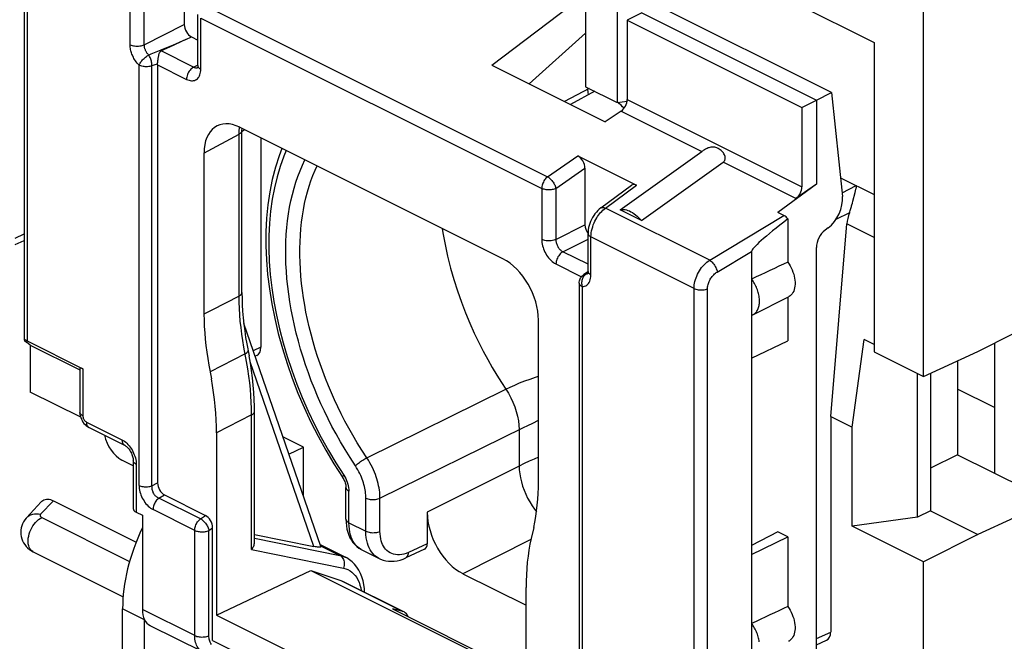
# Model space of a CAD drawing. Units: millimetres. Extents: x 105.5 to 166.5, y 82.3 to 148.4.
# Drawn here: x 121.3 to 140.9, y 109.5 to 121.9 of the extents above; entities that cross this region are included whole.
import ezdxf

# ---------------------------------------------------------------- set-up
doc = ezdxf.new("R2010")
doc.units = ezdxf.units.MM
doc.header["$LTSCALE"] = 16.335
doc.layers.get('0').update_dxf_attribs({"linetype": 'CONTINUOUS'})
for name, color, linetype in [('ASSI', 7, 'CONTINUOUS'), ('DRAFT', 7, 'CONTINUOUS'), ('RACCORDO', 7, 'CONTINUOUS'), ('SMUSSO', 7, 'CONTINUOUS')]:
    doc.layers.add(name, color=color, linetype=linetype)

msp = doc.modelspace()

# ---------------------------------------------------------------- linework, layer by layer
at = {"color": 7, "linetype": 'CONTINUOUS'}
for p, q in [((124.589, 122.915), (124.589, 121.791)), ((124.858, 120.978), (124.858, 121.992)), ((124.622, 121.493), (124.293, 121.341)), ((124.293, 121.341), (124.13, 121.267)), ((124.06, 121.024), (124.062, 121.042)), ((124.058, 120.991), (124.058, 112.686)), ((132.625, 120.523), (132.139, 120.261)), ((132.74, 120.466), (132.257, 120.202)), ((130.914, 117.138), (125.687, 119.751)), ((125.734, 119.685), (125.735, 119.728)), ((125.734, 116.469), (125.734, 119.685)), ((125.734, 119.674), (125.737, 119.675)), ((125.735, 119.719), (125.74, 119.725)), ((125.737, 119.675), (125.779, 119.702)), ((125.775, 119.7), (125.784, 119.703)), ((124.98, 119.239), (124.98, 116.04)), ((132.403, 119.183), (133.568, 118.6)), ((132.544, 118.937), (132.544, 117.813)), ((132.858, 118.149), (133.469, 118.599)), ((133.666, 117.896), (133.242, 118.108)), ((132.605, 116.888), (132.605, 117.643)), ((132.552, 116.844), (132.521, 116.824)), ((132.604, 116.878), (132.552, 116.844)), ((131.621, 112.719), (131.621, 115.919)), ((135.852, 115.163), (136.572, 115.511)), ((135.852, 115.163), (135.852, 111.266)), ((125.981, 111.5), (125.981, 114.107)), ((125.228, 113.679), (125.228, 110.062)), ((123.575, 113.028), (123.349, 113.141)), ((127.56, 113.065), (127.729, 112.8)), ((127.729, 112.8), (127.733, 112.794)), ((124.198, 112.446), (125.01, 112.04)), ((127.799, 111.966), (127.799, 112.592)), ((129.412, 112.102), (129.412, 111.478)), ((127.799, 111.966), (127.801, 111.897)), ((127.801, 111.897), (127.808, 111.832)), ((125.151, 109.553), (125.151, 111.794)), ((127.287, 111.46), (127.791, 111.208)), ((135.852, 111.266), (136.572, 111.613)), ((128.114, 111.356), (128.457, 111.184)), ((129.358, 111.369), (128.985, 111.196)), ((125.228, 110.062), (127.099, 110.949)), ((127.099, 110.949), (127.696, 110.749)), ((127.099, 110.949), (131.374, 108.812)), ((130.119, 110.883), (131.374, 110.256)), ((127.696, 110.749), (127.733, 110.733)), ((127.733, 110.733), (128.93, 110.135)), ((131.374, 108.655), (131.374, 110.606)), ((125.228, 110.062), (131.322, 107.015)), ((128.928, 110.133), (128.725, 110.183)), ((128.725, 110.183), (131.374, 108.858)), ((128.953, 110.123), (128.928, 110.133)), ((125.151, 109.553), (131.322, 106.467))]:
    msp.add_line(p, q, dxfattribs=at)
at = {"color": 253, "linetype": 'CONTINUOUS'}
for p, q in [((123.514, 121.392), (123.514, 122.146)), ((123.795, 121.391), (123.795, 122.145)), ((125.034, 122.15), (131.802, 118.766)), ((123.795, 121.391), (124.589, 121.791)), ((124.917, 120.908), (124.917, 121.921)), ((124.917, 121.921), (131.685, 118.537)), ((124.485, 121.434), (124.366, 121.384)), ((124.622, 121.493), (124.485, 121.434)), ((124.622, 121.493), (124.73, 121.547)), ((124.027, 121.244), (123.926, 121.204)), ((124.126, 121.284), (124.027, 121.244)), ((124.237, 121.33), (124.126, 121.284)), ((124.773, 120.945), (124.13, 121.267)), ((124.366, 121.384), (124.237, 121.33)), ((123.926, 121.204), (123.882, 121.186)), ((123.69, 112.638), (123.69, 120.984)), ((124.004, 120.99), (123.946, 120.973)), ((123.946, 112.626), (123.946, 120.973)), ((124.059, 121.007), (124.004, 120.99)), ((124.058, 120.991), (124.634, 120.703)), ((124.773, 120.945), (124.853, 120.988)), ((125.678, 119.615), (125.68, 119.68)), ((125.732, 119.673), (125.734, 119.685)), ((124.98, 119.239), (125.678, 119.615)), ((125.678, 116.399), (125.678, 119.615)), ((131.802, 118.766), (132.403, 119.183)), ((131.965, 118.536), (132.544, 118.937)), ((131.685, 118.537), (131.685, 117.523)), ((131.965, 118.536), (131.965, 117.522)), ((132.952, 118.146), (133.568, 118.6)), ((135.02, 117.112), (132.952, 118.146)), ((131.965, 117.522), (132.544, 117.813)), ((132.107, 117.278), (132.605, 117.529)), ((132.663, 116.818), (132.663, 117.572)), ((134.709, 116.549), (132.663, 117.572)), ((132.605, 117.029), (132.107, 117.278)), ((131.968, 117.036), (132.475, 116.782)), ((132.602, 116.859), (132.572, 116.841)), ((132.487, 116.585), (132.487, 108.239)), ((125.678, 116.399), (125.135, 116.119)), ((125.135, 116.119), (124.98, 116.04)), ((125.798, 115.253), (125.1, 114.895)), ((128.214, 113.185), (130.972, 114.55)), ((125.925, 114.038), (125.228, 113.679)), ((125.925, 111.361), (125.925, 114.038)), ((128.474, 112.383), (131.322, 113.786)), ((131.507, 113.876), (131.621, 113.931)), ((131.236, 113.744), (131.236, 113.021)), ((131.236, 113.021), (129.412, 112.102)), ((127.754, 112.841), (127.775, 112.807)), ((127.775, 112.807), (127.793, 112.772)), ((127.824, 112.701), (127.836, 112.664)), ((127.857, 111.895), (127.857, 112.521)), ((124.913, 111.972), (124.085, 112.386)), ((128.194, 111.727), (128.194, 112.384)), ((128.474, 111.725), (128.474, 112.383)), ((124.797, 111.743), (123.969, 112.157)), ((124.913, 111.972), (125.01, 112.04)), ((127.857, 111.895), (128.194, 111.727)), ((124.797, 109.653), (124.797, 111.743)), ((125.077, 111.742), (125.151, 111.794)), ((125.077, 109.652), (125.077, 111.742)), ((125.981, 111.589), (127.676, 111.247)), ((127.294, 111.438), (127.676, 111.247)), ((129.412, 111.478), (129.04, 111.306)), ((131.471, 111.564), (130.119, 110.883)), ((125.925, 111.361), (127.749, 110.992)), ((127.696, 110.749), (128.928, 110.133)), ((124.797, 109.653), (123.756, 110.173))]:
    msp.add_line(p, q, dxfattribs=at)
for points in [[(123.69, 120.984), (123.67, 121.006), (123.651, 121.028), (123.633, 121.051), (123.617, 121.073), (123.603, 121.096), (123.59, 121.118), (123.578, 121.141), (123.568, 121.163), (123.558, 121.184), (123.55, 121.206), (123.542, 121.228), (123.536, 121.25), (123.53, 121.272), (123.524, 121.295), (123.52, 121.318), (123.517, 121.342), (123.515, 121.367), (123.514, 121.392)], [(123.514, 121.392), (123.534, 121.384), (123.555, 121.376), (123.578, 121.371), (123.603, 121.366), (123.628, 121.364), (123.654, 121.363), (123.68, 121.364), (123.705, 121.366), (123.73, 121.37), (123.753, 121.376), (123.775, 121.383), (123.795, 121.391)], [(123.882, 121.186), (123.871, 121.197), (123.862, 121.208), (123.853, 121.22), (123.845, 121.231), (123.838, 121.242), (123.832, 121.254), (123.826, 121.265), (123.82, 121.276), (123.816, 121.287), (123.812, 121.297), (123.808, 121.308), (123.805, 121.319), (123.802, 121.33), (123.799, 121.342), (123.797, 121.354), (123.796, 121.366), (123.795, 121.378), (123.795, 121.391)], [(123.69, 120.984), (123.697, 120.998), (123.704, 121.012), (123.713, 121.028), (123.723, 121.043), (123.735, 121.059), (123.747, 121.074), (123.761, 121.09), (123.775, 121.104), (123.79, 121.119), (123.805, 121.133), (123.82, 121.146), (123.836, 121.158), (123.851, 121.169), (123.867, 121.178), (123.882, 121.186)], [(123.946, 120.973), (123.946, 120.99), (123.945, 121.008), (123.944, 121.027), (123.94, 121.046), (123.936, 121.065), (123.931, 121.084), (123.925, 121.103), (123.918, 121.121), (123.91, 121.139), (123.901, 121.156), (123.892, 121.172), (123.882, 121.186)], [(123.946, 120.973), (123.926, 120.966), (123.905, 120.962), (123.883, 120.958), (123.86, 120.955), (123.837, 120.954), (123.814, 120.955), (123.791, 120.957), (123.769, 120.96), (123.747, 120.964), (123.726, 120.969), (123.707, 120.976), (123.69, 120.984)], [(124.773, 120.945), (124.755, 120.934), (124.737, 120.921), (124.719, 120.905), (124.703, 120.886), (124.688, 120.866), (124.674, 120.844), (124.662, 120.821), (124.652, 120.798), (124.644, 120.774), (124.639, 120.749), (124.635, 120.726), (124.634, 120.703)], [(124.634, 120.703), (124.659, 120.692), (124.683, 120.684), (124.706, 120.678), (124.729, 120.675), (124.752, 120.675), (124.773, 120.678), (124.794, 120.683), (124.813, 120.691), (124.831, 120.702), (124.848, 120.715), (124.863, 120.731), (124.876, 120.75), (124.888, 120.771), (124.898, 120.795), (124.906, 120.82), (124.912, 120.847), (124.915, 120.877), (124.917, 120.908)], [(124.773, 120.945), (124.785, 120.94), (124.797, 120.936), (124.808, 120.933), (124.82, 120.931), (124.831, 120.931), (124.842, 120.933), (124.852, 120.935), (124.853, 120.936)], [(124.858, 120.978), (124.86, 120.965), (124.865, 120.952), (124.874, 120.94), (124.885, 120.928), (124.9, 120.917), (124.917, 120.908)], [(132.613, 120.397), (132.609, 120.446), (132.602, 120.511)], [(125.678, 119.615), (125.694, 119.625), (125.708, 119.636), (125.719, 119.648), (125.728, 119.66), (125.732, 119.673)], [(125.68, 119.68), (125.686, 119.742), (125.688, 119.751)], [(126.614, 119.288), (126.566, 119.176), (126.493, 118.975), (126.43, 118.765), (126.377, 118.546), (126.334, 118.32), (126.302, 118.086), (126.28, 117.845), (126.268, 117.598), (126.267, 117.345), (126.277, 117.086), (126.296, 116.824), (126.327, 116.559), (126.367, 116.289), (126.418, 116.018), (126.479, 115.746), (126.55, 115.471), (126.631, 115.198), (126.721, 114.924), (126.821, 114.651), (126.93, 114.381), (127.048, 114.113), (127.174, 113.847), (127.308, 113.587), (127.449, 113.333), (127.598, 113.085), (127.754, 112.841)], [(127.985, 113.026), (127.88, 113.188), (127.781, 113.348), (127.688, 113.505), (127.601, 113.659), (127.52, 113.81), (127.444, 113.96), (127.371, 114.11), (127.301, 114.259), (127.235, 114.41), (127.171, 114.563), (127.11, 114.717), (127.053, 114.873), (126.998, 115.029), (126.946, 115.187), (126.898, 115.345), (126.854, 115.502), (126.813, 115.659), (126.775, 115.816), (126.741, 115.972), (126.711, 116.127), (126.685, 116.282), (126.662, 116.436), (126.643, 116.589), (126.627, 116.741), (126.616, 116.892), (126.608, 117.041), (126.604, 117.188), (126.603, 117.333), (126.607, 117.477), (126.614, 117.619), (126.624, 117.758), (126.639, 117.895), (126.657, 118.029), (126.679, 118.161), (126.705, 118.29), (126.734, 118.416), (126.767, 118.539), (126.804, 118.659), (126.844, 118.776), (126.887, 118.889), (126.934, 118.999), (126.984, 119.103)], [(128.214, 113.185), (128.115, 113.336), (128.022, 113.485), (127.935, 113.632), (127.854, 113.776), (127.778, 113.916), (127.706, 114.056), (127.637, 114.196), (127.572, 114.335), (127.51, 114.476), (127.449, 114.618), (127.392, 114.761), (127.337, 114.906), (127.284, 115.051), (127.235, 115.198), (127.189, 115.345), (127.146, 115.491), (127.106, 115.638), (127.069, 115.784), (127.036, 115.93), (127.005, 116.075), (126.979, 116.22), (126.955, 116.364), (126.935, 116.507), (126.918, 116.649), (126.904, 116.791), (126.894, 116.931), (126.887, 117.069), (126.884, 117.206), (126.884, 117.342), (126.887, 117.475), (126.894, 117.607), (126.904, 117.737), (126.917, 117.865), (126.934, 117.99), (126.954, 118.113), (126.978, 118.234), (127.005, 118.351), (127.035, 118.467), (127.068, 118.579), (127.104, 118.689), (127.144, 118.795), (127.187, 118.898), (127.225, 118.983)], [(131.802, 118.766), (131.786, 118.753), (131.77, 118.738), (131.756, 118.722), (131.742, 118.704), (131.729, 118.685), (131.718, 118.664), (131.708, 118.643), (131.7, 118.621), (131.693, 118.6), (131.689, 118.578), (131.686, 118.557), (131.685, 118.537)], [(131.802, 118.766), (131.817, 118.757), (131.831, 118.747), (131.846, 118.736), (131.861, 118.723), (131.875, 118.708), (131.888, 118.693), (131.901, 118.677), (131.914, 118.659), (131.925, 118.642), (131.935, 118.624), (131.944, 118.605), (131.951, 118.587), (131.957, 118.57), (131.962, 118.552), (131.965, 118.536)], [(131.965, 118.536), (131.95, 118.529), (131.933, 118.523), (131.915, 118.518), (131.896, 118.514), (131.876, 118.511), (131.856, 118.509), (131.835, 118.508), (131.814, 118.508), (131.794, 118.509), (131.774, 118.511), (131.754, 118.514), (131.735, 118.519), (131.717, 118.524), (131.701, 118.53), (131.685, 118.537)], [(132.663, 117.572), (132.665, 117.612), (132.669, 117.652), (132.676, 117.693), (132.685, 117.733), (132.697, 117.773), (132.71, 117.812), (132.725, 117.85), (132.742, 117.885), (132.759, 117.919), (132.777, 117.95), (132.795, 117.978), (132.814, 118.005), (132.834, 118.031), (132.854, 118.055), (132.876, 118.079)], [(132.858, 118.149), (132.87, 118.155), (132.884, 118.159), (132.899, 118.16), (132.916, 118.158), (132.934, 118.154), (132.952, 118.146)], [(132.876, 118.079), (132.9, 118.103), (132.926, 118.125), (132.952, 118.146)], [(129.712, 117.739), (129.725, 117.653), (129.766, 117.421), (129.816, 117.188), (129.874, 116.955), (129.94, 116.725), (130.012, 116.499), (130.09, 116.277), (130.172, 116.063), (130.257, 115.859), (130.345, 115.664), (130.434, 115.478), (130.524, 115.302), (130.614, 115.135), (130.704, 114.977), (130.795, 114.826), (130.884, 114.684), (130.972, 114.55)], [(131.685, 117.523), (131.686, 117.493), (131.689, 117.462), (131.694, 117.43), (131.702, 117.399), (131.711, 117.366), (131.722, 117.335), (131.735, 117.303), (131.749, 117.272), (131.765, 117.242), (131.783, 117.213), (131.802, 117.185), (131.823, 117.158), (131.845, 117.132), (131.868, 117.108), (131.892, 117.086), (131.917, 117.067), (131.942, 117.05), (131.968, 117.036)], [(131.965, 117.522), (131.946, 117.514), (131.924, 117.507), (131.901, 117.501), (131.876, 117.497), (131.851, 117.495), (131.825, 117.494), (131.799, 117.495), (131.774, 117.498), (131.749, 117.502), (131.726, 117.508), (131.705, 117.515), (131.685, 117.523)], [(131.965, 117.522), (131.966, 117.507), (131.967, 117.491), (131.97, 117.475), (131.973, 117.459), (131.977, 117.443), (131.983, 117.427), (131.989, 117.412), (131.996, 117.396), (132.004, 117.381), (132.013, 117.366), (132.023, 117.352), (132.033, 117.339), (132.044, 117.326), (132.056, 117.314), (132.068, 117.303), (132.081, 117.294), (132.094, 117.285), (132.107, 117.278)], [(132.605, 117.642), (132.607, 117.629), (132.612, 117.616), (132.62, 117.604), (132.632, 117.592), (132.646, 117.582), (132.663, 117.572)], [(132.107, 117.278), (132.089, 117.267), (132.071, 117.254), (132.054, 117.238), (132.037, 117.219), (132.022, 117.199), (132.008, 117.177), (131.997, 117.154), (131.986, 117.131), (131.978, 117.107), (131.973, 117.082), (131.969, 117.059), (131.968, 117.036)], [(132.501, 116.763), (132.494, 116.745), (132.487, 116.726), (132.483, 116.706), (132.479, 116.686), (132.478, 116.666), (132.478, 116.645), (132.479, 116.625), (132.483, 116.605), (132.487, 116.585)], [(132.487, 116.585), (132.513, 116.587), (132.536, 116.592), (132.558, 116.601), (132.578, 116.613), (132.597, 116.628), (132.613, 116.646), (132.628, 116.668), (132.64, 116.693), (132.65, 116.721), (132.657, 116.751), (132.662, 116.783), (132.663, 116.818)], [(132.521, 116.795), (132.51, 116.78), (132.501, 116.763)], [(132.572, 116.841), (132.558, 116.832), (132.545, 116.822), (132.532, 116.809), (132.521, 116.795)], [(132.572, 116.841), (132.557, 116.839), (132.543, 116.835), (132.53, 116.829), (132.521, 116.824)], [(132.572, 116.841), (132.585, 116.842), (132.596, 116.845), (132.599, 116.846)], [(132.605, 116.888), (132.607, 116.875), (132.612, 116.862), (132.62, 116.85), (132.632, 116.838), (132.646, 116.827), (132.663, 116.818)], [(132.429, 116.656), (132.43, 116.647), (132.433, 116.636), (132.439, 116.624), (132.448, 116.613), (132.459, 116.603), (132.472, 116.594), (132.487, 116.585)], [(125.678, 116.399), (125.691, 116.407), (125.703, 116.415), (125.713, 116.425), (125.721, 116.434), (125.728, 116.444), (125.732, 116.454), (125.734, 116.464), (125.734, 116.469)], [(125.691, 116.027), (125.684, 116.152), (125.679, 116.276), (125.678, 116.399)], [(125.773, 115.384), (125.75, 115.514), (125.731, 115.644), (125.715, 115.772), (125.701, 115.9), (125.691, 116.027)], [(125.925, 114.038), (125.924, 114.163), (125.919, 114.29), (125.912, 114.418), (125.902, 114.546), (125.889, 114.675), (125.872, 114.81), (125.852, 114.952), (125.827, 115.1), (125.773, 115.384)], [(125.798, 115.253), (125.814, 115.263), (125.829, 115.272), (125.84, 115.282), (125.848, 115.291), (125.853, 115.3), (125.855, 115.309), (125.855, 115.314)], [(130.972, 114.55), (131.058, 114.591), (131.15, 114.631), (131.246, 114.672), (131.347, 114.711), (131.453, 114.75), (131.564, 114.789), (131.621, 114.808)], [(130.972, 114.55), (131.024, 114.467), (131.071, 114.379), (131.113, 114.29), (131.149, 114.198), (131.18, 114.105), (131.204, 114.013), (131.221, 113.921), (131.232, 113.831), (131.236, 113.744)], [(125.925, 114.038), (125.942, 114.048), (125.956, 114.059), (125.967, 114.07), (125.975, 114.082), (125.98, 114.095), (125.981, 114.107)], [(131.322, 113.786), (131.412, 113.83), (131.507, 113.876)], [(131.621, 113.195), (131.538, 113.16), (131.435, 113.116), (131.334, 113.069), (131.236, 113.021)], [(127.985, 113.026), (127.998, 113.038), (128.013, 113.051), (128.03, 113.065), (128.048, 113.079), (128.068, 113.094), (128.088, 113.109), (128.11, 113.123), (128.131, 113.137), (128.153, 113.151), (128.174, 113.163), (128.194, 113.175), (128.214, 113.185)], [(128.194, 112.384), (128.194, 112.415), (128.192, 112.446), (128.189, 112.479), (128.185, 112.513), (128.179, 112.548), (128.173, 112.583), (128.165, 112.618), (128.156, 112.654), (128.145, 112.69), (128.134, 112.725), (128.121, 112.761), (128.107, 112.797), (128.091, 112.833), (128.074, 112.87), (128.055, 112.908), (128.034, 112.946), (128.011, 112.985), (127.985, 113.026)], [(128.474, 112.383), (128.474, 112.421), (128.471, 112.461), (128.468, 112.501), (128.463, 112.544), (128.456, 112.587), (128.447, 112.631), (128.438, 112.675), (128.426, 112.72), (128.413, 112.765), (128.399, 112.809), (128.383, 112.854), (128.365, 112.899), (128.346, 112.944), (128.324, 112.99), (128.301, 113.037), (128.274, 113.086), (128.245, 113.135), (128.214, 113.185)], [(131.236, 113.021), (131.24, 112.945), (131.249, 112.867), (131.263, 112.787), (131.282, 112.706), (131.306, 112.624), (131.335, 112.543), (131.369, 112.463), (131.406, 112.385), (131.448, 112.308), (131.493, 112.234), (131.542, 112.164), (131.582, 112.113)], [(127.754, 112.84), (127.744, 112.829), (127.736, 112.82), (127.731, 112.812), (127.728, 112.805), (127.729, 112.801), (127.729, 112.8)], [(127.793, 112.772), (127.81, 112.737), (127.824, 112.701)], [(127.836, 112.664), (127.845, 112.628), (127.852, 112.592), (127.856, 112.556), (127.857, 112.521)], [(127.799, 112.592), (127.801, 112.578), (127.806, 112.565), (127.814, 112.553), (127.826, 112.542), (127.84, 112.531), (127.857, 112.521)], [(128.194, 112.384), (128.213, 112.375), (128.235, 112.368), (128.258, 112.362), (128.282, 112.358), (128.308, 112.356), (128.334, 112.355), (128.359, 112.355), (128.385, 112.358), (128.409, 112.362), (128.433, 112.367), (128.455, 112.374), (128.474, 112.383)], [(124.797, 111.743), (124.798, 111.764), (124.8, 111.785), (124.805, 111.807), (124.812, 111.828), (124.82, 111.85), (124.83, 111.871), (124.841, 111.891), (124.854, 111.911), (124.867, 111.929), (124.882, 111.945), (124.897, 111.96), (124.913, 111.972)], [(124.913, 111.972), (124.928, 111.964), (124.943, 111.954), (124.957, 111.942), (124.972, 111.929), (124.986, 111.915), (124.999, 111.9), (125.012, 111.884), (125.025, 111.866), (125.036, 111.849), (125.046, 111.831), (125.055, 111.813), (125.062, 111.794), (125.069, 111.776), (125.074, 111.759), (125.077, 111.742)], [(127.799, 111.966), (127.801, 111.952), (127.806, 111.939), (127.814, 111.927), (127.826, 111.915), (127.84, 111.905), (127.857, 111.895)], [(128.101, 111.362), (128.063, 111.387), (128.027, 111.416), (127.995, 111.449), (127.967, 111.485), (127.943, 111.524), (127.921, 111.565), (127.903, 111.61), (127.888, 111.657), (127.875, 111.709), (127.866, 111.766), (127.859, 111.828), (127.857, 111.895)], [(124.797, 111.743), (124.812, 111.736), (124.828, 111.73), (124.846, 111.725), (124.865, 111.721), (124.884, 111.718), (124.905, 111.715), (124.925, 111.714), (124.946, 111.714), (124.967, 111.715), (124.987, 111.717), (125.007, 111.72), (125.026, 111.724), (125.044, 111.729), (125.061, 111.735), (125.077, 111.742)], [(128.194, 111.727), (128.213, 111.718), (128.235, 111.711), (128.258, 111.705), (128.282, 111.701), (128.308, 111.698), (128.334, 111.697), (128.359, 111.698), (128.385, 111.7), (128.409, 111.704), (128.433, 111.71), (128.455, 111.717), (128.474, 111.725)], [(128.456, 111.185), (128.443, 111.192), (128.403, 111.217), (128.366, 111.247), (128.334, 111.281), (128.305, 111.317), (128.281, 111.356), (128.259, 111.398), (128.241, 111.442), (128.225, 111.489), (128.212, 111.54), (128.202, 111.598), (128.196, 111.66), (128.194, 111.727)], [(129.04, 111.306), (128.994, 111.287), (128.949, 111.273), (128.906, 111.263), (128.864, 111.258), (128.823, 111.257), (128.783, 111.261), (128.745, 111.269), (128.708, 111.281), (128.674, 111.297), (128.642, 111.318), (128.613, 111.342), (128.586, 111.369), (128.564, 111.398), (128.544, 111.429), (128.526, 111.462), (128.512, 111.498), (128.499, 111.535), (128.489, 111.576), (128.482, 111.622), (128.477, 111.672), (128.474, 111.725)], [(127.676, 111.247), (127.731, 111.233), (127.782, 111.212), (127.79, 111.208)], [(127.676, 111.247), (127.694, 111.236), (127.71, 111.223), (127.725, 111.206), (127.738, 111.187), (127.748, 111.166), (127.756, 111.143), (127.762, 111.119), (127.764, 111.094), (127.764, 111.068), (127.762, 111.043), (127.757, 111.017), (127.749, 110.992)], [(128.985, 111.196), (128.997, 111.204), (129.01, 111.214), (129.02, 111.228), (129.028, 111.244), (129.034, 111.263), (129.038, 111.284), (129.04, 111.306)], [(127.749, 110.992), (127.795, 110.98), (127.839, 110.963), (127.879, 110.94), (127.917, 110.913), (127.951, 110.882), (127.983, 110.845), (128.012, 110.805), (128.037, 110.759), (128.059, 110.711), (128.077, 110.658), (128.092, 110.602), (128.102, 110.549)], [(124.797, 109.653), (124.816, 109.645), (124.837, 109.637), (124.861, 109.632), (124.885, 109.627), (124.91, 109.625), (124.936, 109.624), (124.962, 109.625), (124.988, 109.627), (125.012, 109.631), (125.035, 109.637), (125.057, 109.644), (125.077, 109.652)], [(124.954, 109.328), (124.933, 109.34), (124.911, 109.356), (124.891, 109.374), (124.873, 109.394), (124.858, 109.415), (124.844, 109.438), (124.832, 109.463), (124.822, 109.489), (124.814, 109.516), (124.807, 109.546), (124.801, 109.579), (124.798, 109.615), (124.797, 109.653)], [(125.128, 109.479), (125.118, 109.493), (125.109, 109.509), (125.101, 109.525), (125.094, 109.542), (125.088, 109.56), (125.084, 109.58), (125.08, 109.603), (125.078, 109.626), (125.077, 109.652)]]:
    msp.add_lwpolyline(points, dxfattribs=at)
at = {"color": 7, "linetype": 'CONTINUOUS'}
for points in [[(124.062, 121.042), (124.066, 121.077), (124.068, 121.095), (124.071, 121.112), (124.073, 121.128), (124.076, 121.144), (124.078, 121.159), (124.081, 121.172), (124.084, 121.185), (124.086, 121.197), (124.09, 121.208), (124.093, 121.218), (124.097, 121.227), (124.101, 121.236), (124.105, 121.244), (124.11, 121.251), (124.116, 121.257), (124.123, 121.262), (124.13, 121.267)], [(124.058, 120.991), (124.058, 120.993), (124.058, 120.996), (124.058, 120.999), (124.059, 121.001), (124.059, 121.004), (124.06, 121.024)], [(124.858, 120.978), (124.858, 120.966), (124.857, 120.954), (124.855, 120.944), (124.853, 120.937), (124.851, 120.932)], [(126.527, 119.332), (126.47, 119.185), (126.397, 118.956), (126.336, 118.717), (126.286, 118.468), (126.248, 118.212), (126.223, 117.947), (126.21, 117.676), (126.209, 117.399), (126.22, 117.116), (126.243, 116.829), (126.279, 116.539), (126.326, 116.246), (126.385, 115.95), (126.455, 115.654), (126.537, 115.357), (126.629, 115.06), (126.732, 114.765), (126.846, 114.472), (126.97, 114.182), (127.104, 113.895), (127.247, 113.613), (127.399, 113.336), (127.56, 113.065)], [(132.858, 118.149), (132.829, 118.126), (132.799, 118.097), (132.77, 118.067), (132.742, 118.033), (132.717, 117.998), (132.694, 117.961), (132.673, 117.922), (132.655, 117.882), (132.639, 117.841), (132.627, 117.799), (132.616, 117.757), (132.609, 117.715), (132.605, 117.672), (132.605, 117.642)], [(133.242, 118.108), (133.265, 118.115), (133.288, 118.118), (133.314, 118.119), (133.34, 118.116), (133.368, 118.11), (133.397, 118.101), (133.427, 118.089), (133.457, 118.073), (133.488, 118.055), (133.519, 118.035), (133.549, 118.011), (133.58, 117.986), (133.609, 117.958), (133.638, 117.928), (133.666, 117.896)], [(132.429, 116.656), (132.43, 116.677), (132.433, 116.698), (132.439, 116.719), (132.447, 116.739), (132.457, 116.758), (132.469, 116.776), (132.483, 116.792), (132.499, 116.807), (132.516, 116.821), (132.521, 116.824)], [(132.605, 116.888), (132.604, 116.876), (132.603, 116.864), (132.601, 116.854), (132.599, 116.846), (132.598, 116.842)], [(125.734, 116.469), (125.735, 116.345), (125.74, 116.221), (125.747, 116.095), (125.758, 115.967)], [(124.98, 116.04), (124.982, 115.917), (124.986, 115.792), (124.994, 115.667), (125.004, 115.541), (125.018, 115.414), (125.034, 115.285), (125.053, 115.156), (125.075, 115.026), (125.127, 114.757)], [(125.758, 115.967), (125.771, 115.838), (125.788, 115.708), (125.807, 115.578), (125.83, 115.446), (125.875, 115.21)], [(125.981, 114.107), (125.98, 114.202), (125.976, 114.342), (125.968, 114.484), (125.957, 114.628), (125.942, 114.772), (125.923, 114.917), (125.901, 115.063), (125.875, 115.21)], [(125.228, 113.679), (125.226, 113.809), (125.222, 113.941), (125.214, 114.074), (125.203, 114.209), (125.188, 114.345), (125.171, 114.481), (125.15, 114.619), (125.127, 114.757)], [(127.733, 112.794), (127.745, 112.774), (127.756, 112.753)], [(127.756, 112.753), (127.766, 112.732), (127.775, 112.711), (127.782, 112.69), (127.788, 112.669), (127.793, 112.649), (127.796, 112.63), (127.798, 112.612), (127.799, 112.596), (127.799, 112.592)], [(131.527, 111.801), (131.549, 111.908), (131.568, 112.018), (131.584, 112.13), (131.598, 112.244), (131.608, 112.36), (131.615, 112.478), (131.62, 112.598), (131.621, 112.719)], [(127.808, 111.832), (127.819, 111.769), (127.834, 111.709), (127.854, 111.651), (127.878, 111.598), (127.906, 111.548), (127.938, 111.502), (127.974, 111.46), (128.013, 111.423), (128.055, 111.391), (128.1, 111.363), (128.114, 111.356)], [(131.527, 111.801), (131.475, 111.583), (131.451, 111.468), (131.431, 111.351), (131.414, 111.232), (131.399, 111.11), (131.388, 110.987), (131.38, 110.862), (131.375, 110.735), (131.374, 110.606)], [(125.925, 111.361), (125.938, 111.378), (125.949, 111.395), (125.959, 111.413), (125.967, 111.431), (125.973, 111.449), (125.978, 111.468), (125.981, 111.486), (125.981, 111.5)], [(128.168, 110.516), (128.164, 110.583), (128.153, 110.665), (128.137, 110.744), (128.114, 110.818), (128.086, 110.889), (128.053, 110.955), (128.014, 111.015), (127.97, 111.07), (127.922, 111.118), (127.87, 111.16), (127.814, 111.195), (127.79, 111.208)], [(128.456, 111.185), (128.486, 111.171), (128.536, 111.152), (128.589, 111.139), (128.644, 111.131), (128.7, 111.129), (128.757, 111.132), (128.815, 111.14), (128.873, 111.154), (128.932, 111.174), (128.985, 111.196)]]:
    msp.add_lwpolyline(points, dxfattribs=at)
for centre, major_axis, ratio, start_param, end_param in [((131.321, 115.897), (-2.061, 5.656), 0.660051, 5.290672, 5.321784), ((125.688, 118.885), (-0.447, 0.895), 0.61219, 5.598551, 7.169043), ((132.402, 119.008), (-0.087, 0.182), 0.612174, -2.236995, -0.669229), ((133.569, 118.424), (-0.088, 0.182), 0.608575, -0.667734, 0.113781), ((130.914, 116.272), (-0.447, 0.894), 0.612555, -2.255296, -0.684804), ((123.349, 113.574), (-0.224, 0.447), 0.612555, 1.14942, 2.456788), ((125.01, 111.864), (-0.087, 0.182), 0.612174, -2.236995, -0.669229), ((130.119, 111.749), (-0.447, 0.894), 0.612555, 0.886296, 2.456788), ((129.271, 111.548), (-0.089, 0.179), 0.61219, -3.160609, -2.255735), ((128.725, 109.343), (0.205, 0.789), 0.374946, -0.430748, -0.079734)]:
    msp.add_ellipse(centre, major_axis=major_axis, ratio=ratio, start_param=start_param, end_param=end_param, dxfattribs=at)
at = {"layer": 'ASSI', "color": 7, "linetype": 'CONTINUOUS'}
for p, q in [((140.675, 115.466), (140.675, 112.881)), ((140.675, 114.184), (139.943, 114.55))]:
    msp.add_line(p, q, dxfattribs=at)
at = {"layer": 'DRAFT', "color": 7, "linetype": 'CONTINUOUS'}
for p, q in [((133.18, 123.985), (133.18, 120.246)), ((139.266, 114.801), (139.266, 122.632)), ((130.694, 120.983), (132.556, 122.398)), ((133.675, 122.024), (133.382, 121.881)), ((133.675, 122.024), (137.14, 120.291)), ((137.441, 120.441), (133.993, 122.165)), ((133.382, 121.881), (136.852, 120.146)), ((132.556, 121.619), (131.437, 120.612)), ((130.694, 120.983), (132.943, 119.859)), ((132.556, 120.558), (133.18, 120.246)), ((137.14, 120.291), (137.441, 120.441)), ((133.18, 120.246), (133.38, 120.273)), ((136.852, 120.146), (137.14, 120.291)), ((137.14, 120.291), (137.14, 118.62)), ((137.14, 118.62), (136.376, 118.057)), ((135.852, 116.735), (135.852, 115.163)), ((135.878, 116.027), (136.586, 116.381)), ((136.572, 116.375), (136.572, 115.511)), ((140.345, 115.299), (141.064, 115.662)), ((140.675, 115.466), (140.675, 112.881)), ((139.266, 114.801), (140.345, 115.299)), ((139.943, 115.114), (139.943, 113.247)), ((139.402, 114.864), (139.402, 112.133)), ((126.957, 113.398), (126.547, 113.603)), ((126.666, 113.257), (126.957, 113.398)), ((126.957, 112.414), (126.957, 113.398)), ((139.943, 113.247), (139.402, 112.978)), ((139.943, 113.247), (141.759, 112.339)), ((139.402, 112.133), (140.345, 111.662)), ((141.064, 111.994), (140.345, 111.662)), ((136.376, 111.712), (135.852, 111.441)), ((136.572, 111.613), (136.376, 111.712)), ((140.345, 111.662), (139.266, 111.118)), ((136.572, 111.613), (136.572, 110.23)), ((135.852, 111.266), (135.852, 108.015)), ((139.266, 95.575), (139.266, 111.118)), ((123.364, 106.894), (123.364, 110.185))]:
    msp.add_line(p, q, dxfattribs=at)
for points in [[(136.572, 117.072), (136.596, 117.035), (136.619, 116.997), (136.639, 116.958), (136.658, 116.917), (136.674, 116.875), (136.688, 116.834), (136.698, 116.792), (136.707, 116.751), (136.712, 116.711), (136.715, 116.671), (136.715, 116.632), (136.712, 116.595), (136.707, 116.56), (136.698, 116.527), (136.688, 116.496), (136.674, 116.469), (136.658, 116.443), (136.639, 116.421), (136.619, 116.402), (136.596, 116.387), (136.586, 116.381)], [(135.878, 116.027), (135.883, 116.03), (135.897, 116.038), (135.911, 116.048), (135.924, 116.059), (135.936, 116.071), (135.947, 116.085), (135.957, 116.099), (135.967, 116.115), (135.975, 116.132), (135.983, 116.149), (135.99, 116.168), (135.995, 116.188), (136, 116.208), (136.004, 116.23), (136.006, 116.252), (136.008, 116.274), (136.008, 116.298), (136.008, 116.321), (136.006, 116.346), (136.004, 116.37), (136, 116.395), (135.995, 116.42), (135.99, 116.446), (135.983, 116.471), (135.975, 116.496), (135.967, 116.522), (135.957, 116.547), (135.947, 116.572), (135.936, 116.597), (135.924, 116.621), (135.911, 116.645), (135.897, 116.668), (135.883, 116.691), (135.868, 116.713), (135.852, 116.735)], [(135.852, 116.016), (135.868, 116.022), (135.878, 116.027)], [(136.572, 110.23), (136.596, 110.193), (136.619, 110.155), (136.639, 110.116), (136.658, 110.075), (136.674, 110.034), (136.688, 109.992), (136.698, 109.951), (136.707, 109.91), (136.712, 109.869), (136.715, 109.829), (136.715, 109.79), (136.712, 109.753), (136.707, 109.718), (136.698, 109.685), (136.688, 109.655), (136.674, 109.627), (136.658, 109.601), (136.639, 109.579), (136.619, 109.561), (136.596, 109.545), (136.586, 109.539)], [(135.911, 109.803), (135.897, 109.827), (135.883, 109.849), (135.868, 109.872), (135.852, 109.893)], [(136.004, 109.529), (136, 109.554), (135.995, 109.579), (135.99, 109.604), (135.983, 109.629), (135.975, 109.655), (135.967, 109.68), (135.957, 109.705), (135.947, 109.73), (135.936, 109.755), (135.924, 109.779), (135.911, 109.803)]]:
    msp.add_lwpolyline(points, dxfattribs=at)
for centre, major_axis, ratio, start_param, end_param in [((124.341, 110.818), (20.608, 9.954), 0.017038, 0.927201, 0.969916), ((125.17, 111.12), (1.131, 2.341), 0.601612, -4.706841, -4.035899), ((124.341, 103.976), (20.608, 9.954), 0.017038, 0.927201, 0.969916)]:
    msp.add_ellipse(centre, major_axis=major_axis, ratio=ratio, start_param=start_param, end_param=end_param, dxfattribs=at)
at = {"layer": 'RACCORDO', "color": 7, "linetype": 'CONTINUOUS'}
for p, q in [((121.41, 123.24), (121.41, 115.527)), ((133.382, 121.881), (133.382, 120.3)), ((124.73, 121.547), (124.858, 121.483)), ((137.441, 120.441), (137.655, 118.378)), ((133.261, 120.073), (132.943, 119.859)), ((136.852, 120.146), (136.852, 118.566)), ((126.109, 119.541), (126.109, 115.381)), ((133.242, 118.108), (134.866, 119.271)), ((133.666, 117.896), (135.29, 119.059)), ((137.617, 118.75), (138.283, 118.416)), ((137.14, 118.62), (136.733, 118.338)), ((137.908, 118.458), (137.924, 118.522)), ((137.924, 118.522), (137.928, 118.538)), ((137.928, 118.538), (137.93, 118.544)), ((137.93, 118.544), (137.931, 118.55)), ((137.853, 118.242), (137.864, 118.285)), ((137.864, 118.285), (137.908, 118.458)), ((136.494, 117.997), (136.376, 118.057)), ((136.572, 117.93), (136.572, 117.072)), ((137.371, 117.752), (137.312, 117.708)), ((137.423, 114.005), (137.743, 117.83)), ((121.23, 117.422), (121.41, 117.505)), ((137.14, 109.314), (137.14, 117.363)), ((135.852, 117.286), (135.852, 116.735)), ((132.429, 116.656), (132.429, 108.31)), ((127.3, 111.421), (125.769, 115.856)), ((121.468, 115.508), (122.575, 114.955)), ((126.028, 115.217), (125.995, 115.202)), ((122.516, 114.974), (122.516, 114.088)), ((122.532, 113.99), (121.531, 114.49)), ((140.675, 114.184), (139.943, 114.55)), ((137.423, 114.005), (137.423, 109.724)), ((122.697, 113.787), (123.403, 113.435)), ((123.575, 113.126), (123.575, 112.175)), ((121.747, 112.31), (121.454, 111.993)), ((121.989, 112.332), (123.635, 111.509)), ((123.634, 112.105), (123.756, 112.044)), ((123.756, 112.044), (123.756, 110.173)), ((125.981, 111.66), (127.162, 111.421)), ((121.588, 111.318), (123.375, 110.425)), ((124.954, 109.328), (123.909, 109.85)), ((137.14, 109.467), (137.341, 109.56))]:
    msp.add_line(p, q, dxfattribs=at)
at = {"layer": 'RACCORDO', "color": 253, "linetype": 'CONTINUOUS'}
for p, q in [((133.382, 120.3), (136.852, 118.566)), ((133.261, 120.073), (134.866, 119.271)), ((136.733, 118.338), (135.29, 119.059)), ((137.622, 118.747), (137.617, 118.744)), ((137.648, 118.451), (137.93, 118.593)), ((135.02, 117.112), (136.494, 117.997)), ((137.795, 118.052), (137.524, 117.916)), ((138.283, 117.56), (137.743, 117.83)), ((121.23, 117.548), (121.41, 117.632)), ((135.17, 116.876), (135.852, 117.286)), ((126.109, 115.381), (125.957, 115.311)), ((122.575, 114.955), (122.575, 114.018)), ((127.162, 111.421), (125.896, 115.09)), ((122.645, 113.896), (123.351, 113.543)), ((123.634, 113.055), (123.634, 112.105)), ((123.946, 112.626), (124.058, 112.686)), ((124.085, 112.386), (124.198, 112.446)), ((121.989, 112.332), (121.737, 112.064)), ((121.758, 112.001), (123.504, 111.128)), ((121.588, 111.318), (121.588, 111.319)), ((137.14, 109.593), (137.423, 109.724))]:
    msp.add_line(p, q, dxfattribs=at)
at = {"layer": 'RACCORDO', "color": 7, "linetype": 'CONTINUOUS'}
for points in [[(135.29, 119.059), (135.301, 119.068), (135.31, 119.078), (135.318, 119.091), (135.323, 119.104), (135.327, 119.119), (135.329, 119.136), (135.328, 119.153), (135.325, 119.171), (135.32, 119.189), (135.313, 119.207), (135.303, 119.225), (135.292, 119.242), (135.278, 119.259), (135.263, 119.276), (135.246, 119.291), (135.227, 119.306), (135.207, 119.319), (135.186, 119.331), (135.165, 119.34), (135.143, 119.348), (135.122, 119.353), (135.102, 119.356), (135.082, 119.358), (135.062, 119.357), (135.043, 119.355), (135.024, 119.351), (135.005, 119.346), (134.987, 119.34), (134.97, 119.332), (134.952, 119.324), (134.936, 119.315), (134.92, 119.306), (134.905, 119.297), (134.891, 119.288), (134.878, 119.279), (134.866, 119.271)], [(137.931, 118.55), (137.932, 118.553), (137.933, 118.556), (137.933, 118.56), (137.934, 118.563), (137.935, 118.566), (137.935, 118.569), (137.936, 118.572), (137.936, 118.575), (137.936, 118.577), (137.936, 118.58), (137.936, 118.583), (137.936, 118.585), (137.935, 118.587), (137.934, 118.59), (137.932, 118.591), (137.93, 118.593)], [(137.795, 118.052), (137.802, 118.074), (137.81, 118.096), (137.817, 118.117), (137.823, 118.137), (137.829, 118.156), (137.834, 118.175), (137.839, 118.193), (137.844, 118.21), (137.853, 118.242)], [(122.516, 114.088), (122.516, 114.081), (122.518, 114.049), (122.524, 114.017)], [(122.524, 114.017), (122.533, 113.985), (122.545, 113.954), (122.56, 113.924), (122.577, 113.895), (122.597, 113.869), (122.619, 113.844), (122.643, 113.822), (122.669, 113.804), (122.697, 113.788)], [(123.403, 113.435), (123.407, 113.433), (123.417, 113.427), (123.428, 113.419), (123.439, 113.41), (123.452, 113.399), (123.465, 113.386), (123.478, 113.371), (123.492, 113.354), (123.505, 113.336), (123.517, 113.316), (123.528, 113.296), (123.539, 113.274), (123.548, 113.253), (123.556, 113.231), (123.563, 113.21), (123.568, 113.189), (123.572, 113.17), (123.574, 113.152), (123.575, 113.135), (123.575, 113.126)], [(121.747, 112.31), (121.762, 112.325), (121.781, 112.339), (121.803, 112.349), (121.826, 112.357), (121.85, 112.361), (121.877, 112.362), (121.904, 112.36), (121.931, 112.354), (121.96, 112.344), (121.989, 112.332)], [(121.454, 111.993), (121.45, 111.988), (121.422, 111.953), (121.397, 111.916), (121.377, 111.876), (121.361, 111.835), (121.35, 111.793), (121.343, 111.75), (121.341, 111.706), (121.343, 111.663), (121.35, 111.62), (121.361, 111.578), (121.376, 111.537), (121.396, 111.498), (121.42, 111.461), (121.447, 111.426), (121.479, 111.394), (121.514, 111.364), (121.553, 111.338), (121.588, 111.319)], [(127.3, 111.421), (127.3, 111.417), (127.299, 111.414), (127.294, 111.411), (127.287, 111.409), (127.277, 111.408), (127.265, 111.407), (127.25, 111.408), (127.233, 111.41), (127.212, 111.413), (127.189, 111.417), (127.162, 111.421)]]:
    msp.add_lwpolyline(points, dxfattribs=at)
at = {"layer": 'RACCORDO', "color": 253, "linetype": 'CONTINUOUS'}
for points in [[(134.709, 116.549), (134.71, 116.583), (134.714, 116.618), (134.719, 116.653), (134.727, 116.689), (134.737, 116.725), (134.749, 116.761), (134.763, 116.796), (134.779, 116.831), (134.797, 116.866), (134.817, 116.899), (134.838, 116.932), (134.86, 116.963), (134.884, 116.992), (134.91, 117.02), (134.936, 117.046), (134.963, 117.071), (134.991, 117.093), (135.02, 117.112)], [(135.02, 117.112), (135.036, 117.1), (135.053, 117.086), (135.069, 117.07), (135.085, 117.052), (135.101, 117.032), (135.115, 117.01), (135.129, 116.988), (135.14, 116.965), (135.151, 116.942), (135.159, 116.92), (135.166, 116.897), (135.17, 116.876)], [(134.976, 116.542), (134.977, 116.562), (134.979, 116.583), (134.983, 116.604), (134.988, 116.625), (134.994, 116.647), (135.001, 116.668), (135.01, 116.69), (135.02, 116.711), (135.031, 116.731), (135.043, 116.751), (135.057, 116.77), (135.071, 116.789), (135.086, 116.806), (135.102, 116.822), (135.118, 116.838), (135.135, 116.852), (135.152, 116.865), (135.17, 116.876)], [(134.709, 116.549), (134.727, 116.541), (134.748, 116.534), (134.769, 116.528), (134.792, 116.524), (134.816, 116.521), (134.84, 116.52), (134.864, 116.52), (134.889, 116.521), (134.912, 116.524), (134.935, 116.529), (134.957, 116.535), (134.976, 116.542)], [(122.575, 114.018), (122.558, 114.027), (122.543, 114.038), (122.532, 114.05), (122.523, 114.062), (122.518, 114.075), (122.516, 114.088)], [(122.575, 114.018), (122.575, 114.008), (122.576, 113.999), (122.578, 113.989), (122.581, 113.979), (122.584, 113.969), (122.588, 113.96), (122.593, 113.951), (122.598, 113.941), (122.604, 113.933), (122.61, 113.925), (122.617, 113.917), (122.623, 113.911), (122.631, 113.905), (122.638, 113.9), (122.645, 113.896)], [(122.645, 113.896), (122.646, 113.874), (122.65, 113.854), (122.656, 113.835), (122.664, 113.819), (122.674, 113.806), (122.686, 113.795), (122.697, 113.788)], [(123.351, 113.543), (123.352, 113.521), (123.356, 113.501), (123.362, 113.482), (123.37, 113.466), (123.38, 113.453), (123.392, 113.442), (123.403, 113.435)], [(123.351, 113.543), (123.376, 113.529), (123.401, 113.513), (123.425, 113.494), (123.448, 113.473), (123.471, 113.45)], [(123.471, 113.45), (123.493, 113.425), (123.513, 113.399), (123.533, 113.371), (123.551, 113.341), (123.568, 113.311), (123.583, 113.279), (123.596, 113.247), (123.607, 113.215), (123.617, 113.182), (123.624, 113.15), (123.63, 113.118), (123.633, 113.086), (123.634, 113.055)], [(123.634, 113.055), (123.617, 113.065), (123.602, 113.076), (123.591, 113.087), (123.582, 113.1), (123.577, 113.112), (123.575, 113.126)], [(123.69, 112.638), (123.691, 112.606), (123.694, 112.575), (123.7, 112.543), (123.707, 112.511), (123.716, 112.479), (123.727, 112.447), (123.74, 112.416), (123.755, 112.385), (123.771, 112.355), (123.789, 112.327), (123.808, 112.299), (123.828, 112.273), (123.85, 112.249), (123.872, 112.226), (123.895, 112.206), (123.919, 112.187), (123.943, 112.171), (123.969, 112.157)], [(123.69, 112.638), (123.707, 112.63), (123.726, 112.623), (123.747, 112.618), (123.769, 112.613), (123.791, 112.61), (123.814, 112.609), (123.837, 112.608), (123.86, 112.609), (123.883, 112.612), (123.905, 112.615), (123.926, 112.62), (123.946, 112.626)], [(123.946, 112.626), (123.944, 112.61), (123.944, 112.593), (123.945, 112.576), (123.947, 112.559), (123.95, 112.542), (123.955, 112.526), (123.961, 112.51), (123.967, 112.494), (123.975, 112.479), (123.984, 112.465), (123.994, 112.451), (124.005, 112.439), (124.017, 112.427), (124.029, 112.416), (124.043, 112.407), (124.056, 112.399), (124.071, 112.392), (124.085, 112.386)], [(124.085, 112.386), (124.069, 112.373), (124.054, 112.359), (124.039, 112.342), (124.026, 112.325), (124.013, 112.305), (124.002, 112.285), (123.992, 112.264), (123.984, 112.242), (123.977, 112.221), (123.972, 112.199), (123.97, 112.178), (123.969, 112.157)], [(121.455, 111.994), (121.483, 112.019), (121.512, 112.039), (121.545, 112.055), (121.58, 112.066), (121.617, 112.073), (121.656, 112.075), (121.696, 112.072), (121.737, 112.064)], [(121.737, 112.064), (121.733, 112.06), (121.73, 112.056), (121.728, 112.051), (121.727, 112.047), (121.726, 112.042), (121.726, 112.038), (121.727, 112.033), (121.728, 112.029), (121.73, 112.024), (121.733, 112.02), (121.737, 112.016), (121.741, 112.012), (121.746, 112.008), (121.752, 112.004), (121.758, 112.001)], [(121.588, 111.319), (121.584, 111.321), (121.561, 111.336), (121.541, 111.356), (121.523, 111.38), (121.509, 111.408), (121.499, 111.439), (121.491, 111.473), (121.488, 111.51), (121.488, 111.548), (121.491, 111.589), (121.499, 111.63), (121.509, 111.672), (121.523, 111.714), (121.541, 111.755), (121.561, 111.795), (121.584, 111.833), (121.609, 111.869), (121.636, 111.902), (121.665, 111.933), (121.695, 111.959), (121.726, 111.982), (121.758, 112.001)]]:
    msp.add_lwpolyline(points, dxfattribs=at)
at = {"layer": 'RACCORDO', "color": 7, "linetype": 'CONTINUOUS'}
for centre, major_axis, ratio, start_param, end_param in [((124.73, 121.72), (-0.089, 0.179), 0.612555, 0.886296, 2.456788), ((133.236, 120.232), (0.095, 0.176), 0.633434, -2.263865, -0.867601), ((136.708, 118.496), (0.092, 0.178), 0.622984, -2.273454, -0.877191), ((137.311, 118.147), (0.217, 0.45), 0.601612, -2.29057, -0.772133), ((137.503, 118.43), (1.649, 1.152), 0.071777, 2.120111, 3.091498), ((136.492, 117.823), (-0.087, 0.181), 0.622015, -1.259968, -0.678711), ((138.172, 117.983), (0.276, 0.533), 0.622984, -4.523484, -4.123503), ((132.685, 117.743), (-0.089, 0.179), 0.612555, 0.886296, 1.852182), ((137.348, 117.471), (0.13, 0.27), 0.601612, 0.851023, 2.247286), ((125.897, 115.487), (-0.134, 0.268), 0.61219, -3.160609, -2.255735), ((122.716, 114.85), (0.2, -0.126), 0.088435, 2.411853, 3.197251), ((124.202, 112.62), (-0.088, 0.18), 0.630713, 0.908203, 2.448841), ((123.775, 112.173), (0.2, -0.003), 0.489238, -3.134717, -2.349319), ((124.173, 110.389), (0.261, 0.54), 0.601612, -4.035899, -3.149822), ((137.21, 109.83), (-0.134, 0.268), 0.61219, -3.160609, -2.255735)]:
    msp.add_ellipse(centre, major_axis=major_axis, ratio=ratio, start_param=start_param, end_param=end_param, dxfattribs=at)
at = {"layer": 'SMUSSO', "color": 253, "linetype": 'CONTINUOUS'}
for p, q in [((121.468, 123.169), (121.468, 115.508)), ((134.709, 108.888), (134.709, 116.549)), ((134.976, 108.723), (134.976, 116.542)), ((123.798, 109.968), (123.364, 110.185))]:
    msp.add_line(p, q, dxfattribs=at)
at = {"layer": 'SMUSSO', "color": 7, "linetype": 'CONTINUOUS'}
for p, q in [((132.556, 122.896), (132.556, 120.558)), ((136.715, 122.217), (138.283, 121.433)), ((138.283, 121.433), (138.283, 115.292)), ((121.531, 115.425), (121.454, 115.484)), ((121.531, 115.425), (121.531, 114.49)), ((121.531, 115.425), (122.516, 114.932)), ((137.851, 113.791), (138.087, 115.534)), ((138.283, 115.436), (138.087, 115.534)), ((138.283, 115.292), (139.266, 114.801)), ((139.147, 112.004), (139.147, 114.86)), ((137.423, 114.005), (137.851, 113.791)), ((137.851, 111.825), (137.851, 113.791)), ((139.402, 112.133), (139.147, 112.004)), ((139.147, 112.004), (137.851, 111.825)), ((139.266, 111.118), (137.851, 111.825)), ((123.798, 106.677), (123.798, 109.968))]:
    msp.add_line(p, q, dxfattribs=at)
msp.add_ellipse((121.61, 115.403), major_axis=(0.2, -0.126), ratio=0.088435, start_param=2.411853, end_param=3.877929, dxfattribs=at)

doc.saveas('drawing.dxf')
